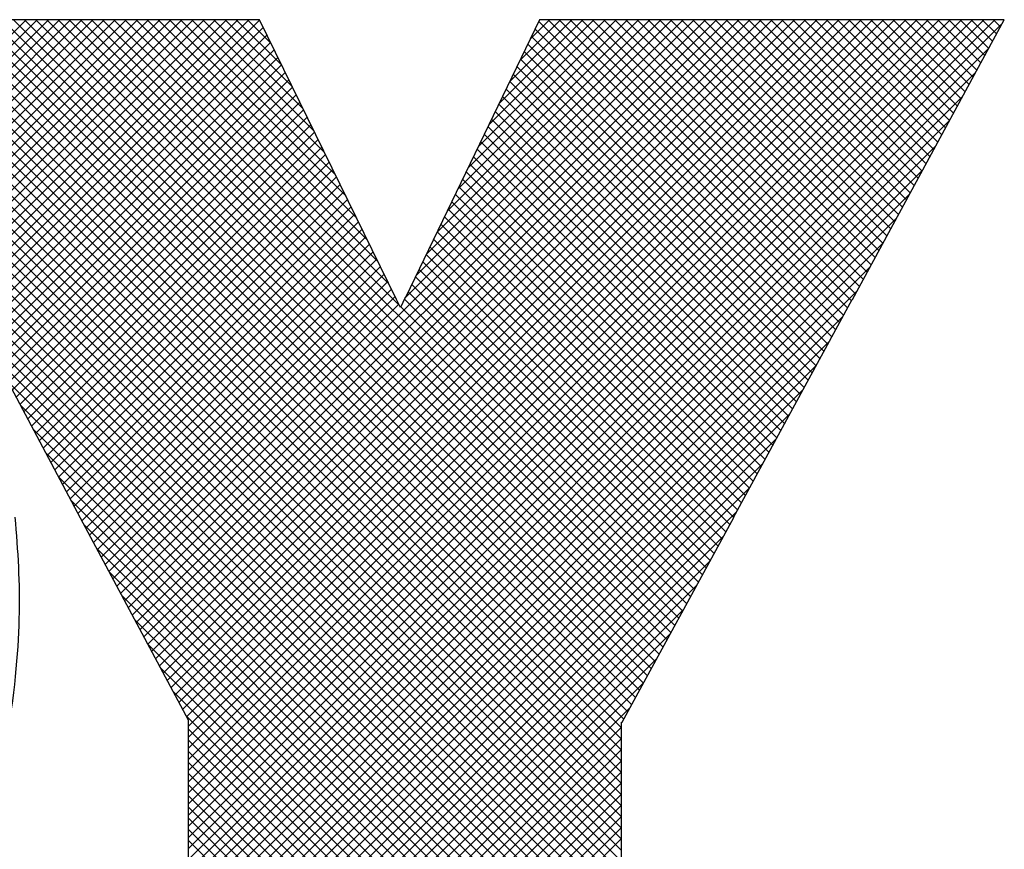
# Model space of a CAD drawing. Extents: x 0 to 85, y 0 to 77.
# Drawn here: x 23.1 to 23.4, y 19 to 19.3 of the extents above; entities that cross this region are included whole.
import ezdxf
from ezdxf.enums import TextEntityAlignment as Align

# ---------------------------------------------------------------- set-up
doc = ezdxf.new("R2010")
doc.units = 0
doc.header["$LTSCALE"] = 0.25
doc.header["$MEASUREMENT"] = 0
doc.layers.add('FORMAT SHEET 2', color=6, linetype='CONTINUOUS')
doc.styles.add('RD25', font='ROMAND.shx', dxfattribs={"height": 0.25})
doc.styles.add('RS10', font='ROMANS.shx', dxfattribs={"height": 0.1})

# ---------------------------------------------------------------- blocks, each defined once
blk = doc.blocks.new('SHEET 2')
at = {"layer": 'FORMAT SHEET 2', "color": 11}
for p, q in [((30.63745, 3.41369), (30.9132, 3.68945)), ((30.64136, 3.42203), (30.91175, 3.69242)), ((30.64209, 3.51557), (30.81909, 3.69257)), ((30.64311, 3.51216), (30.82351, 3.69257)), ((30.64356, 3.42864), (30.90748, 3.69257)), ((30.64405, 3.50868), (30.82793, 3.69257)), ((30.64491, 3.50513), (30.83235, 3.69257)), ((30.64507, 3.43457), (30.90306, 3.69257)), ((30.6457, 3.5015), (30.83677, 3.69257)), ((30.64617, 3.4401), (30.89864, 3.69257)), ((30.64642, 3.4978), (30.84119, 3.69257)), ((30.64699, 3.44534), (30.89422, 3.69257)), ((30.64706, 3.49402), (30.84561, 3.69257)), ((30.64754, 3.49008), (30.85003, 3.69257)), ((30.6476, 3.45037), (30.8898, 3.69257)), ((30.64792, 3.48604), (30.85445, 3.69257)), ((30.64804, 3.45523), (30.88538, 3.69257)), ((30.64821, 3.48191), (30.85887, 3.69257)), ((30.64834, 3.45994), (30.88096, 3.69257)), ((30.64843, 3.47771), (30.86329, 3.69257)), ((30.64852, 3.46454), (30.87654, 3.69257)), ((30.64855, 3.47341), (30.86771, 3.69257)), ((30.64858, 3.46903), (30.87213, 3.69257)), ((31.05537, 3.37175), (30.73789, 3.68923)), ((31.05537, 3.37617), (30.73897, 3.69257)), ((31.05537, 3.38059), (30.74339, 3.69257)), ((31.05537, 3.38501), (30.74781, 3.69257)), ((31.05537, 3.38943), (30.75223, 3.69257)), ((31.05537, 3.39385), (30.75665, 3.69257)), ((31.05537, 3.39827), (30.76107, 3.69257)), ((31.05537, 3.40269), (30.76549, 3.69257)), ((31.05537, 3.40711), (30.76991, 3.69257)), ((31.05537, 3.41153), (30.77433, 3.69257)), ((31.05631, 3.41501), (30.77875, 3.69257)), ((31.05787, 3.41787), (30.78317, 3.69257)), ((31.05943, 3.42073), (30.78759, 3.69257)), ((31.06099, 3.42359), (30.79201, 3.69257)), ((31.06255, 3.42645), (30.79642, 3.69257)), ((31.0641, 3.42931), (30.80084, 3.69257)), ((31.06566, 3.43217), (30.80526, 3.69257)), ((31.06722, 3.43503), (30.80968, 3.69257)), ((31.06878, 3.43789), (30.8141, 3.69257)), ((31.07034, 3.44075), (30.81852, 3.69257)), ((31.0719, 3.44361), (30.82294, 3.69257)), ((31.07346, 3.44647), (30.82736, 3.69257)), ((31.07502, 3.44932), (30.83178, 3.69257)), ((31.07658, 3.45218), (30.8362, 3.69257)), ((31.07814, 3.45504), (30.84062, 3.69257)), ((31.0797, 3.4579), (30.84504, 3.69257)), ((31.08126, 3.46076), (30.84946, 3.69257)), ((30.96725, 3.57919), (30.85388, 3.69257)), ((30.85658, 3.46489), (31.08426, 3.69257)), ((30.85812, 3.46201), (31.08868, 3.69257)), ((30.9631, 3.58777), (30.8583, 3.69257)), ((30.85966, 3.45913), (31.0931, 3.69257)), ((30.86119, 3.45625), (31.09752, 3.69257)), ((30.95884, 3.59644), (30.86272, 3.69257)), ((30.86273, 3.45336), (31.10194, 3.69257)), ((30.86427, 3.45048), (31.10635, 3.69257)), ((30.86581, 3.4476), (31.11077, 3.69257)), ((30.95458, 3.60512), (30.86714, 3.69257)), ((30.86734, 3.44472), (31.11519, 3.69257)), ((30.86888, 3.44184), (31.11961, 3.69257)), ((30.87042, 3.43896), (31.12403, 3.69257)), ((30.95033, 3.6138), (30.87155, 3.69257)), ((30.87196, 3.43607), (31.12845, 3.69257)), ((30.87349, 3.43319), (31.13287, 3.69257)), ((30.87503, 3.43031), (31.13729, 3.69257)), ((30.94607, 3.62247), (30.87597, 3.69257)), ((30.87657, 3.42743), (31.14171, 3.69257)), ((30.87811, 3.42455), (31.14613, 3.69257)), ((30.87965, 3.42166), (31.15055, 3.69257)), ((30.94181, 3.63115), (30.88039, 3.69257)), ((30.88118, 3.41878), (31.15497, 3.69257)), ((30.88272, 3.4159), (31.15939, 3.69257)), ((30.88337, 3.41213), (31.16381, 3.69257)), ((30.88337, 3.40771), (31.16823, 3.69257)), ((30.88337, 3.40329), (31.17265, 3.69257)), ((30.88337, 3.39888), (31.17707, 3.69257)), ((30.88337, 3.39446), (31.18148, 3.69257)), ((30.88337, 3.39004), (31.1859, 3.69257)), ((30.88337, 3.38562), (31.19032, 3.69257)), ((30.88337, 3.3812), (31.19474, 3.69257)), ((30.88337, 3.37678), (31.19916, 3.69257)), ((30.88337, 3.37236), (31.20358, 3.69257)), ((30.88337, 3.36794), (31.20652, 3.69109)), ((30.93755, 3.63983), (30.88481, 3.69257)), ((30.9333, 3.6485), (30.88923, 3.69257)), ((30.92904, 3.65718), (30.89365, 3.69257)), ((30.92478, 3.66586), (30.89807, 3.69257)), ((30.92053, 3.67453), (30.90249, 3.69257)), ((30.91627, 3.68321), (30.90691, 3.69257)), ((30.91201, 3.69189), (30.91133, 3.69257)), ((30.96974, 3.58247), (31.07984, 3.69257)), ((30.97386, 3.59101), (31.07542, 3.69257)), ((30.97799, 3.59956), (31.071, 3.69257)), ((30.98211, 3.6081), (31.06658, 3.69257)), ((30.98623, 3.61664), (31.06216, 3.69257)), ((30.99036, 3.62518), (31.05774, 3.69257)), ((30.99448, 3.63373), (31.05332, 3.69257)), ((30.9986, 3.64227), (31.0489, 3.69257)), ((31.00272, 3.65081), (31.04448, 3.69257)), ((31.00685, 3.65935), (31.04006, 3.69257)), ((31.01097, 3.6679), (31.03564, 3.69257)), ((31.01509, 3.67644), (31.03122, 3.69257)), ((31.01922, 3.68498), (31.02681, 3.69257)), ((31.14195, 3.57243), (31.02253, 3.69185)), ((31.14351, 3.5753), (31.02623, 3.69257)), ((31.14506, 3.57816), (31.03065, 3.69257)), ((31.14662, 3.58102), (31.03507, 3.69257)), ((31.14824, 3.58382), (31.03949, 3.69257)), ((31.1498, 3.58668), (31.04391, 3.69257)), ((31.15135, 3.58955), (31.04833, 3.69257)), ((31.15291, 3.59241), (31.05275, 3.69257)), ((31.15446, 3.59527), (31.05717, 3.69257)), ((31.15602, 3.59814), (31.06159, 3.69257)), ((31.15758, 3.601), (31.06601, 3.69257)), ((31.15913, 3.60386), (31.07043, 3.69257)), ((31.16069, 3.60673), (31.07485, 3.69257)), ((31.16224, 3.60959), (31.07927, 3.69257)), ((31.1638, 3.61246), (31.08369, 3.69257)), ((31.16536, 3.61532), (31.08811, 3.69257)), ((31.16691, 3.61818), (31.09253, 3.69257)), ((31.16847, 3.62105), (31.09695, 3.69257)), ((31.17002, 3.62391), (31.10136, 3.69257)), ((31.17158, 3.62677), (31.10578, 3.69257)), ((31.17313, 3.62964), (31.1102, 3.69257)), ((31.17469, 3.6325), (31.11462, 3.69257)), ((31.17625, 3.63536), (31.11904, 3.69257)), ((31.1778, 3.63823), (31.12346, 3.69257)), ((31.17936, 3.64109), (31.12788, 3.69257)), ((31.18091, 3.64396), (31.1323, 3.69257)), ((31.18247, 3.64682), (31.13672, 3.69257)), ((31.18403, 3.64968), (31.14114, 3.69257)), ((31.18558, 3.65255), (31.14556, 3.69257)), ((31.18714, 3.65541), (31.14998, 3.69257)), ((31.18869, 3.65827), (31.1544, 3.69257)), ((31.19025, 3.66114), (31.15882, 3.69257)), ((31.1918, 3.664), (31.16324, 3.69257)), ((31.19336, 3.66686), (31.16766, 3.69257)), ((31.19492, 3.66973), (31.17208, 3.69257)), ((31.19647, 3.67259), (31.17649, 3.69257)), ((31.19803, 3.67545), (31.18091, 3.69257)), ((31.19958, 3.67832), (31.18533, 3.69257)), ((31.20114, 3.68118), (31.18975, 3.69257)), ((31.20269, 3.68405), (31.19417, 3.69257)), ((31.20425, 3.68691), (31.19859, 3.69257)), ((31.20581, 3.68977), (31.20301, 3.69257)), ((30.47292, 3.24475), (30.91466, 3.68649)), ((31.13884, 3.56671), (31.01966, 3.68589)), ((31.14039, 3.56957), (31.02109, 3.68887)), ((30.47734, 3.24475), (30.91611, 3.68352)), ((31.05537, 3.3143), (30.68466, 3.68501)), ((31.05537, 3.31872), (30.69061, 3.68348)), ((31.05537, 3.32314), (30.69693, 3.68157)), ((30.88337, 3.36352), (31.20126, 3.68141)), ((31.13728, 3.56385), (31.01822, 3.68291)), ((30.48176, 3.24475), (30.91757, 3.68056)), ((30.48618, 3.24475), (30.91902, 3.67759)), ((31.05537, 3.32756), (30.70393, 3.679)), ((31.05537, 3.36733), (30.74241, 3.68029)), ((31.13572, 3.56098), (31.01678, 3.67993)), ((30.4906, 3.24475), (30.92048, 3.67463)), ((31.05537, 3.33198), (30.71219, 3.67515)), ((31.13261, 3.55526), (31.0139, 3.67397)), ((31.13416, 3.55812), (31.01534, 3.67695)), ((31.05537, 3.3364), (30.72152, 3.67024)), ((31.05537, 3.36291), (30.74693, 3.67135)), ((30.8074, 3.55713), (30.92193, 3.67167)), ((30.88337, 3.3591), (31.19601, 3.67173)), ((31.13105, 3.5524), (31.01246, 3.67099)), ((30.80894, 3.55425), (30.92339, 3.6687)), ((30.81048, 3.55137), (30.92484, 3.66574)), ((31.12949, 3.54954), (31.01102, 3.668)), ((31.05537, 3.34082), (30.73236, 3.66382)), ((31.05537, 3.35849), (30.75145, 3.66241)), ((30.81201, 3.54849), (30.9263, 3.66277)), ((30.88337, 3.35468), (31.19075, 3.66206)), ((31.12638, 3.54381), (31.00815, 3.66204)), ((31.12794, 3.54667), (31.00958, 3.66502)), ((30.81355, 3.54561), (30.92775, 3.65981)), ((31.12482, 3.54095), (31.00671, 3.65906)), ((31.05537, 3.34524), (30.74601, 3.6546)), ((30.81509, 3.54272), (30.92921, 3.65684)), ((30.81663, 3.53984), (30.93066, 3.65388)), ((31.12326, 3.53809), (31.00527, 3.65608)), ((31.05537, 3.35408), (30.75597, 3.65347)), ((30.81816, 3.53696), (30.93212, 3.65091)), ((30.88337, 3.35026), (31.18549, 3.65238)), ((31.12015, 3.53236), (31.00239, 3.65012)), ((31.12171, 3.53522), (31.00383, 3.6531)), ((30.8197, 3.53408), (30.93357, 3.64795)), ((31.11859, 3.5295), (31.00095, 3.64714)), ((31.05537, 3.34966), (30.76049, 3.64453)), ((30.82124, 3.5312), (30.93503, 3.64498)), ((30.88337, 3.34584), (31.18023, 3.6427)), ((31.11704, 3.52664), (30.99951, 3.64416)), ((30.82278, 3.52831), (30.93648, 3.64202)), ((30.82431, 3.52543), (30.93793, 3.63905)), ((31.11392, 3.52091), (30.99664, 3.6382)), ((31.11548, 3.52377), (30.99808, 3.64118)), ((30.82585, 3.52255), (30.93939, 3.63609)), ((31.11236, 3.51805), (30.9952, 3.63522)), ((30.82739, 3.51967), (30.94084, 3.63312)), ((30.88337, 3.34142), (31.17498, 3.63303)), ((31.11081, 3.51519), (30.99376, 3.63224)), ((30.82892, 3.51678), (30.9423, 3.63016)), ((30.83046, 3.5139), (30.94375, 3.62719)), ((31.10925, 3.51232), (30.99232, 3.62925)), ((30.832, 3.51102), (30.94521, 3.62423)), ((30.88337, 3.337), (31.16972, 3.62335)), ((31.10614, 3.5066), (30.98944, 3.62329)), ((31.10769, 3.50946), (30.99088, 3.62627)), ((30.83354, 3.50814), (30.94666, 3.62126)), ((31.10458, 3.50374), (30.988, 3.62031)), ((30.83507, 3.50526), (30.94812, 3.6183)), ((30.83661, 3.50237), (30.94957, 3.61533)), ((31.10302, 3.50088), (30.98657, 3.61733)), ((30.83815, 3.49949), (30.95103, 3.61237)), ((30.88337, 3.33258), (31.16446, 3.61367)), ((31.09991, 3.49515), (30.98369, 3.61137)), ((31.10147, 3.49801), (30.98513, 3.61435)), ((30.83968, 3.49661), (30.95248, 3.60941)), ((31.09842, 3.49222), (30.98225, 3.60839)), ((30.8412, 3.49371), (30.95394, 3.60644)), ((30.84274, 3.49083), (30.95539, 3.60348)), ((30.88337, 3.32816), (31.1592, 3.604)), ((31.09686, 3.48936), (30.98081, 3.60541)), ((30.84428, 3.48795), (30.95685, 3.60051)), ((31.09374, 3.48364), (30.97793, 3.59945)), ((31.0953, 3.4865), (30.97937, 3.60243)), ((30.84582, 3.48506), (30.9583, 3.59755)), ((31.09218, 3.48078), (30.9765, 3.59647)), ((30.84735, 3.48218), (30.95975, 3.59458)), ((30.84889, 3.4793), (30.96121, 3.59162)), ((30.88337, 3.32374), (31.15395, 3.59432)), ((31.09062, 3.47792), (30.97506, 3.59349)), ((30.85043, 3.47642), (30.96266, 3.58865)), ((31.0875, 3.4722), (30.97218, 3.58752)), ((31.08906, 3.47506), (30.97362, 3.5905)), ((30.85197, 3.47354), (30.96412, 3.58569)), ((30.88337, 3.31933), (31.14869, 3.58464)), ((31.08594, 3.46934), (30.97074, 3.58454)), ((30.85351, 3.47066), (30.96557, 3.58272)), ((30.85504, 3.46777), (30.96699, 3.57972)), ((31.08438, 3.46648), (30.96921, 3.58165)), ((30.96948, 3.58221), (30.96953, 3.58226)), ((31.08282, 3.46362), (30.96777, 3.57867)), ((30.88337, 3.31491), (31.1432, 3.57474)), ((30.88337, 3.31049), (31.13793, 3.56504)), ((31.05537, 3.30988), (30.80659, 3.55866)), ((30.88337, 3.30607), (31.13266, 3.55535)), ((31.05537, 3.30546), (30.81164, 3.54919)), ((30.88337, 3.30165), (31.12739, 3.54566)), ((31.05537, 3.30104), (30.81669, 3.53972)), ((30.88337, 3.29723), (31.12211, 3.53597)), ((31.05537, 3.29662), (30.82174, 3.53025)), ((30.88337, 3.29281), (31.11684, 3.52628)), ((31.05537, 3.2922), (30.82679, 3.52078)), ((30.88337, 3.28839), (31.11157, 3.51659)), ((31.05537, 3.28778), (30.83185, 3.51131)), ((30.88337, 3.28397), (31.1063, 3.5069)), ((31.05537, 3.28336), (30.8369, 3.50184)), ((30.88337, 3.27955), (31.10103, 3.4972)), ((31.05537, 3.27895), (30.84189, 3.49242)), ((30.88337, 3.27513), (31.09597, 3.48773)), ((31.05537, 3.27453), (30.84695, 3.48295)), ((30.88337, 3.27071), (31.09067, 3.47801)), ((31.05537, 3.27011), (30.852, 3.47347)), ((30.88337, 3.26629), (31.08537, 3.46829)), ((31.05537, 3.26569), (30.85706, 3.464)), ((30.88337, 3.26187), (31.08006, 3.45856)), ((31.05537, 3.26127), (30.86211, 3.45452)), ((30.88337, 3.25745), (31.07476, 3.44884)), ((31.05537, 3.25685), (30.86717, 3.44505)), ((30.88337, 3.25303), (31.06946, 3.43912)), ((31.05537, 3.25243), (30.87222, 3.43557)), ((30.88337, 3.24861), (31.06415, 3.4294)), ((31.05537, 3.24801), (30.87728, 3.4261)), ((30.88337, 3.2442), (31.05885, 3.41967)), ((31.05537, 3.24359), (30.88234, 3.41662)), ((30.88421, 3.24061), (31.05537, 3.41177)), ((31.05393, 3.24061), (30.88337, 3.41117)), ((31.04951, 3.24061), (30.88337, 3.40675)), ((30.88863, 3.24061), (31.05537, 3.40735)), ((31.04509, 3.24061), (30.88337, 3.40233)), ((30.89305, 3.24061), (31.05537, 3.40293)), ((31.04067, 3.24061), (30.88337, 3.39791)), ((30.89747, 3.24061), (31.05537, 3.39851)), ((31.03625, 3.24061), (30.88337, 3.39349)), ((30.90188, 3.24061), (31.05537, 3.39409)), ((31.03183, 3.24061), (30.88337, 3.38907)), ((30.9063, 3.24061), (31.05537, 3.38968)), ((31.02741, 3.24061), (30.88337, 3.38465)), ((30.91072, 3.24061), (31.05537, 3.38526)), ((30.91514, 3.24061), (31.05537, 3.38084)), ((31.02299, 3.24061), (30.88337, 3.38023)), ((30.91956, 3.24061), (31.05537, 3.37642)), ((31.01857, 3.24061), (30.88337, 3.37581)), ((31.01415, 3.24061), (30.88337, 3.37139)), ((30.92398, 3.24061), (31.05537, 3.372)), ((31.00973, 3.24061), (30.88337, 3.36697)), ((30.9284, 3.24061), (31.05537, 3.36758))]:
    blk.add_line(p, q, dxfattribs=at)
for points in [[(30.91168, 3.69257), (30.91168, 3.69257), (30.7362, 3.69257), (30.7362, 3.69257)], [(30.96614, 3.58156), (30.96614, 3.58156), (30.91168, 3.69257), (30.91168, 3.69257)], [(31.02288, 3.69257), (31.02288, 3.69257), (30.96964, 3.58226), (30.96964, 3.58226)], [(31.20733, 3.69257), (31.20733, 3.69257), (31.02288, 3.69257), (31.02288, 3.69257)], [(31.14702, 3.58158), (31.14702, 3.58158), (31.20733, 3.69257), (31.20733, 3.69257)], [(30.96764, 3.5784), (30.96764, 3.5784), (30.96609, 3.58156), (30.96609, 3.58156)], [(30.96609, 3.58156), (30.96609, 3.58156), (30.96614, 3.58156), (30.96614, 3.58156)], [(30.96951, 3.58226), (30.96951, 3.58226), (30.96764, 3.5784), (30.96764, 3.5784)], [(30.96964, 3.58226), (30.96964, 3.58226), (30.96951, 3.58226), (30.96951, 3.58226)], [(31.09981, 3.49497), (31.09981, 3.49497), (31.14692, 3.58158), (31.14692, 3.58158)], [(31.14692, 3.58158), (31.14692, 3.58158), (31.14702, 3.58158), (31.14702, 3.58158)], [(30.806, 3.55976), (30.806, 3.55976), (30.84061, 3.49488), (30.84061, 3.49488)], [(30.81111, 3.40477), (30.81797, 3.44445), (30.8171, 3.46846), (30.81478, 3.49517)], [(30.84061, 3.49488), (30.84061, 3.49488), (30.84058, 3.49488), (30.84058, 3.49488)], [(30.84058, 3.49488), (30.84058, 3.49488), (30.88337, 3.41468), (30.88337, 3.41468)], [(31.05567, 3.41384), (31.05567, 3.41384), (31.09992, 3.49497), (31.09992, 3.49497)], [(31.09992, 3.49497), (31.09992, 3.49497), (31.09981, 3.49497), (31.09981, 3.49497)], [(30.88337, 3.41468), (30.88337, 3.41468), (30.88337, 3.24061), (30.88337, 3.24061)], [(31.05537, 3.24061), (31.05537, 3.24061), (31.05537, 3.41384), (31.05537, 3.41384)], [(31.05537, 3.41384), (31.05537, 3.41384), (31.05567, 3.41384), (31.05567, 3.41384)]]:
    blk.add_open_spline(points, degree=3, dxfattribs=at)
at = {"layer": 'FORMAT SHEET 2', "color": 7, "style": 'RD25'}
for tag, p in [('DRAWING_NAME', (30.1525, 2.488)), ('DRAWING_NAME', (30.1525, 2.0332)), ('NUMBER', (30.69, 1.2538)), ('REV', (32.89, 1.2538))]:
    blk.add_attdef(tag, text='', height=0.25, dxfattribs=at).set_placement(p, align=Align.MIDDLE)
at = {"layer": 'FORMAT SHEET 2', "color": 1, "style": 'RS10'}
blk.add_attdef('XX', text='', height=0.1, dxfattribs=at).set_placement((32.91012, 0.8298), align=Align.MIDDLE)
for tag, p in [('FILE', (28.9205, 0.78106)), ('2', (32.31136, 0.7771))]:
    blk.add_attdef(tag, text='', height=0.1, dxfattribs=at).set_placement(p, align=Align.RIGHT)
blk.add_attdef('SCALE', text='', height=0.1, dxfattribs=at).set_placement((30.3066, 0.8298), align=Align.MIDDLE_LEFT)

msp = doc.modelspace()

# ---------------------------------------------------------------- block references
at = {"layer": 'FORMAT SHEET 2', "xscale": 0.75, "yscale": 0.75, "zscale": 0.75}
msp.add_blockref('SHEET 2', (0, 16.5), dxfattribs=at)

doc.saveas('drawing.dxf')
